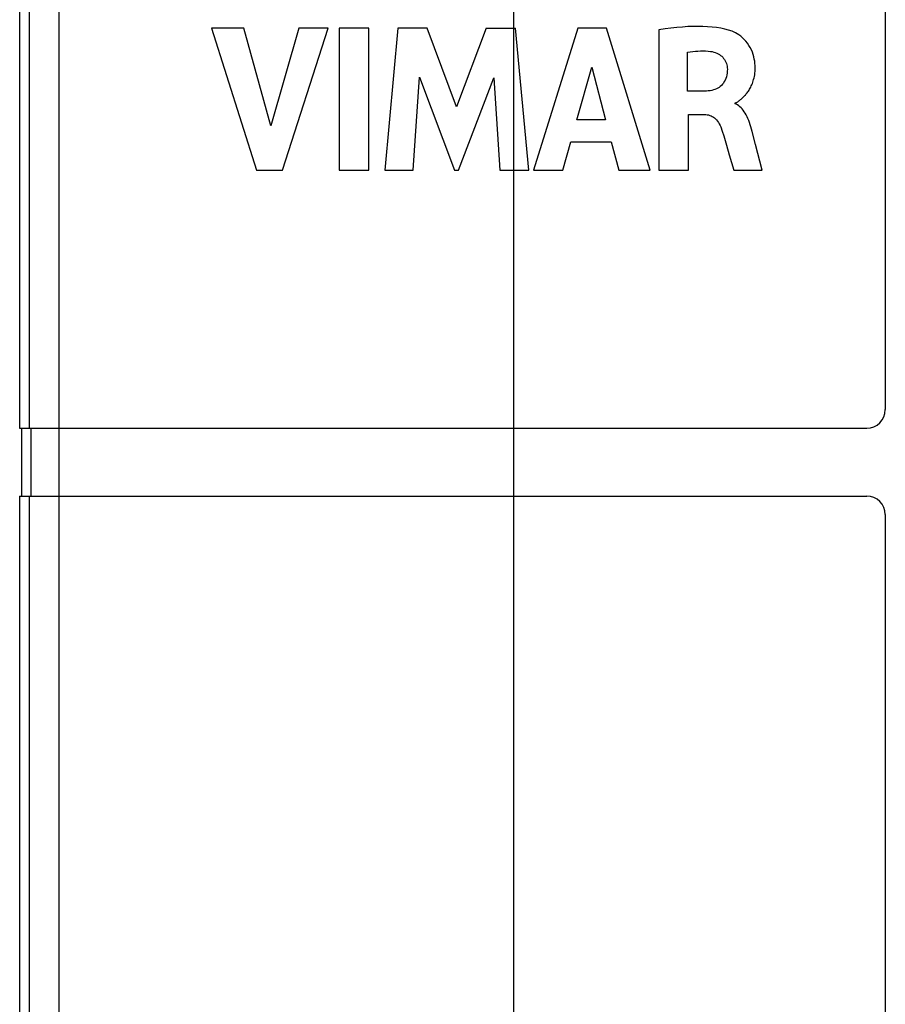
# Model space of a CAD drawing. Units: millimetres. Extents: x 135 to 439, y 164 to 277.
# Drawn here: x 209 to 223, y 208 to 224 of the extents above; entities that cross this region are included whole.
import ezdxf

# ---------------------------------------------------------------- set-up
doc = ezdxf.new("R2010")
doc.units = ezdxf.units.MM
doc.header["$LTSCALE"] = 30.734
doc.layers.get('0').update_dxf_attribs({"linetype": 'CONTINUOUS'})
doc.layers.add('RACCORDO', color=7, linetype='CONTINUOUS')

msp = doc.modelspace()

# ---------------------------------------------------------------- linework, layer by layer
at = {"color": 7, "linetype": 'CONTINUOUS'}
for p, q in [((209.058, 228.294), (209.058, 217.619)), ((217.058, 228.294), (217.058, 224.101)), ((212.167, 224.101), (212.896, 221.801)), ((212.688, 224.101), (212.167, 224.101)), ((213.127, 222.518), (212.688, 224.101)), ((213.579, 224.101), (213.127, 222.518)), ((213.319, 221.801), (214.058, 224.101)), ((214.058, 224.101), (213.579, 224.101)), ((214.236, 224.101), (214.236, 221.801)), ((214.716, 224.101), (214.236, 224.101)), ((214.716, 221.801), (214.716, 224.101)), ((215.183, 224.101), (214.975, 221.801)), ((215.662, 224.101), (215.183, 224.101)), ((216.137, 222.824), (215.662, 224.101)), ((216.617, 224.101), (216.137, 222.824)), ((216.617, 224.101), (217.092, 224.101)), ((217.059, 224.101), (217.059, 221.801)), ((217.307, 221.801), (217.092, 224.101)), ((218.104, 224.101), (217.383, 221.801)), ((218.568, 224.101), (218.104, 224.101)), ((219.274, 221.801), (218.568, 224.101)), ((219.415, 224.074), (219.415, 221.801)), ((219.877, 223.078), (219.877, 223.709)), ((218.088, 222.616), (218.327, 223.469)), ((218.327, 223.469), (218.548, 222.616)), ((215.434, 221.801), (215.538, 223.303)), ((215.538, 223.303), (216.101, 221.801)), ((216.168, 221.801), (216.739, 223.297)), ((216.739, 223.297), (216.838, 221.801)), ((220.152, 223.078), (219.877, 223.078)), ((220.649, 222.875), (220.649, 222.888)), ((219.893, 221.801), (219.893, 222.701)), ((219.893, 222.701), (220.151, 222.701)), ((218.548, 222.616), (218.088, 222.616)), ((220.982, 222.212), (220.926, 222.424)), ((217.858, 221.801), (217.99, 222.26)), ((217.99, 222.26), (218.644, 222.26)), ((218.644, 222.26), (218.768, 221.801)), ((221.09, 221.801), (220.982, 222.212)), ((220.556, 222.048), (220.628, 221.801)), ((212.896, 221.801), (213.319, 221.801)), ((214.236, 221.801), (214.716, 221.801)), ((214.975, 221.801), (215.434, 221.801)), ((216.101, 221.801), (216.168, 221.801)), ((216.838, 221.801), (217.307, 221.801)), ((217.058, 221.801), (217.058, 217.619)), ((217.383, 221.801), (217.858, 221.801)), ((218.768, 221.801), (219.274, 221.801)), ((219.415, 221.801), (219.893, 221.801)), ((220.628, 221.801), (221.09, 221.801)), ((209.058, 217.619), (217.058, 217.619)), ((209.088, 217.619), (209.088, 216.519)), ((217.059, 217.619), (217.059, 216.519)), ((209.058, 216.519), (209.058, 204.469)), ((209.058, 216.519), (217.058, 216.519)), ((217.058, 216.519), (217.058, 204.469))]:
    msp.add_line(p, q, dxfattribs=at)
at = {"color": 250, "linetype": 'CONTINUOUS'}
for p, q in [((209.215, 217.619), (209.215, 228.294)), ((209.699, 217.619), (209.699, 228.294)), ((209.245, 216.519), (209.245, 217.619)), ((209.7, 216.519), (209.7, 217.619)), ((209.215, 204.469), (209.215, 216.519)), ((209.699, 204.469), (209.699, 216.519))]:
    msp.add_line(p, q, dxfattribs=at)
at = {"color": 7, "linetype": 'CONTINUOUS'}
for points in [[(220.6, 224.05), (220.542, 224.069), (220.481, 224.085), (220.417, 224.098), (220.349, 224.109), (220.279, 224.117), (220.205, 224.123), (220.129, 224.127), (220.05, 224.128), (219.968, 224.127), (219.883, 224.124), (219.795, 224.118), (219.704, 224.11), (219.611, 224.1), (219.514, 224.088), (219.415, 224.074)], [(220.738, 222.943), (220.748, 222.951), (220.757, 222.959), (220.767, 222.968), (220.776, 222.976), (220.786, 222.986), (220.796, 222.996), (220.806, 223.006), (220.816, 223.016), (220.826, 223.028), (220.836, 223.04), (220.846, 223.052), (220.856, 223.066), (220.865, 223.08), (220.875, 223.095), (220.884, 223.111), (220.894, 223.127), (220.903, 223.145), (220.912, 223.163), (220.92, 223.182), (220.929, 223.202), (220.936, 223.223), (220.944, 223.245), (220.95, 223.268), (220.957, 223.292), (220.962, 223.318), (220.967, 223.345), (220.97, 223.372), (220.973, 223.401), (220.974, 223.431), (220.975, 223.462), (220.974, 223.495), (220.971, 223.528), (220.967, 223.563), (220.961, 223.599), (220.953, 223.635), (220.943, 223.673), (220.929, 223.71), (220.914, 223.748), (220.895, 223.784), (220.874, 223.82), (220.85, 223.854), (220.825, 223.886), (220.798, 223.916), (220.769, 223.943), (220.74, 223.968), (220.711, 223.99), (220.682, 224.01), (220.654, 224.026), (220.626, 224.039), (220.6, 224.05)], [(219.877, 223.709), (219.921, 223.716), (219.964, 223.722), (220.006, 223.726), (220.048, 223.729), (220.089, 223.731), (220.13, 223.731), (220.171, 223.73), (220.212, 223.727), (220.253, 223.723)], [(220.253, 223.723), (220.28, 223.719), (220.305, 223.713), (220.329, 223.705), (220.353, 223.696), (220.375, 223.684), (220.396, 223.672), (220.415, 223.658), (220.433, 223.643), (220.449, 223.627), (220.464, 223.609), (220.477, 223.59), (220.489, 223.57), (220.499, 223.549), (220.508, 223.527), (220.515, 223.504), (220.52, 223.482), (220.523, 223.459), (220.524, 223.435)], [(220.524, 223.435), (220.523, 223.403), (220.52, 223.372), (220.515, 223.342), (220.508, 223.313), (220.498, 223.284), (220.487, 223.258), (220.475, 223.233), (220.461, 223.21), (220.445, 223.19), (220.428, 223.171), (220.41, 223.155), (220.391, 223.14), (220.37, 223.127), (220.348, 223.116), (220.324, 223.107), (220.299, 223.099), (220.272, 223.092), (220.244, 223.086), (220.215, 223.082), (220.184, 223.079), (220.152, 223.078)], [(220.649, 222.888), (220.658, 222.89), (220.667, 222.893), (220.676, 222.897), (220.685, 222.902), (220.694, 222.907), (220.702, 222.913), (220.711, 222.92), (220.72, 222.927), (220.738, 222.943)], [(220.926, 222.424), (220.916, 222.462), (220.906, 222.5), (220.895, 222.535), (220.883, 222.57), (220.871, 222.604), (220.858, 222.635), (220.844, 222.665), (220.83, 222.694), (220.815, 222.721), (220.799, 222.746), (220.782, 222.769), (220.764, 222.791), (220.746, 222.81), (220.727, 222.827), (220.708, 222.842), (220.689, 222.855), (220.669, 222.866), (220.649, 222.875)], [(220.151, 222.701), (220.175, 222.7), (220.198, 222.697), (220.22, 222.693), (220.241, 222.687), (220.261, 222.679), (220.28, 222.669), (220.298, 222.658), (220.316, 222.645), (220.333, 222.63), (220.35, 222.613), (220.366, 222.594), (220.381, 222.573), (220.394, 222.55), (220.407, 222.525), (220.418, 222.499)], [(220.418, 222.499), (220.442, 222.428), (220.466, 222.356), (220.489, 222.282), (220.512, 222.206), (220.556, 222.048)]]:
    msp.add_lwpolyline(points, dxfattribs=at)
at = {"layer": 'RACCORDO', "color": 7, "linetype": 'CONTINUOUS'}
for p, q in [((223.083, 227.994), (223.083, 217.919)), ((217.058, 217.619), (222.783, 217.619)), ((217.058, 216.519), (222.783, 216.519)), ((223.083, 216.219), (223.083, 204.769))]:
    msp.add_line(p, q, dxfattribs=at)
for centre, start, end in [((222.783, 217.919), 270, 360), ((222.783, 216.219), 0, 90)]:
    msp.add_arc(centre, 0.3, start, end, dxfattribs=at)

doc.saveas('drawing.dxf')
